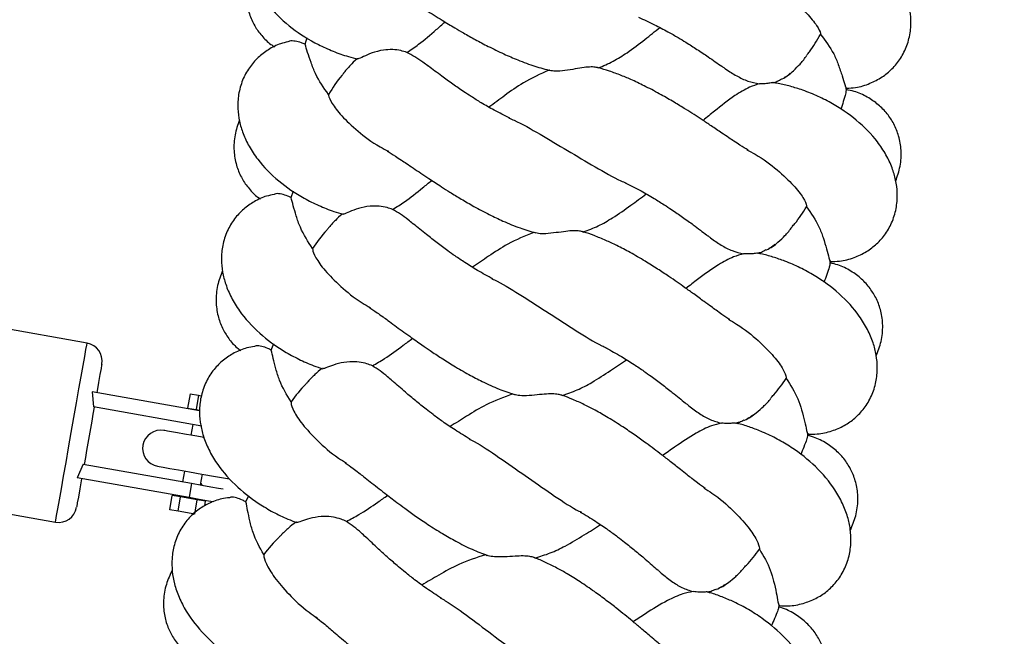
# Model space of a CAD drawing. Extents: x 0 to 9380, y -1169 to 4911.
# Drawn here: x 4407 to 4542, y 1127 to 1212 of the extents above; entities that cross this region are included whole.
import ezdxf

# ---------------------------------------------------------------- set-up
doc = ezdxf.new("R2010")
doc.units = 0
doc.header["$LTSCALE"] = 50
doc.header["$MEASUREMENT"] = 0
doc.layers.add('NIJHA_toestel', color=7, linetype='CONTINUOUS')
doc.layers.add('NIJHA_valzone', color=2, linetype='CONTINUOUS')

msp = doc.modelspace()

# ---------------------------------------------------------------- hatches: boundary and pattern name
at = {"layer": 'NIJHA_valzone'}
h = msp.add_hatch(dxfattribs=at)
h.set_pattern_fill('CROSS', color=256, scale=500, style=0)
h.set_pattern_definition([(0, (-500, -10375.2), (125, 125), [62.5, -187.5]), (90, (-468.75, -10406.45), (-125, 125), [62.5, -187.5])])
edge = h.paths.add_edge_path()
edge.add_line((4127.13, 569.5), (4127.13, 0))
edge.add_line((4127.13, 0), (7250, 0))
edge.add_line((7250, 0), (7250, 2500))
edge.add_line((7250, 2500), (4130.22, 2500))
edge.add_line((4130.22, 2500), (4130.22, 1899.53))
edge.add_arc((3833.73, 1235.2), 727.49, -66.21492, 65.94857, ccw=False)
edge = h.paths.add_edge_path()
edge.add_line((3663.52, 0), (3663.52, 570.72))
edge.add_arc((3904.58, 1234.74), 706.42, 109.84182, 250.04715, ccw=False)
edge.add_line((3664.81, 1899.22), (3664.81, 2500))
edge.add_line((3664.81, 2500), (500, 2500))
edge.add_line((500, 2500), (500, 0))
edge.add_line((500, 0), (3663.52, 0))

# ---------------------------------------------------------------- linework, layer by layer
at = {"layer": 'NIJHA_toestel'}
for p, q in [((4446.32, 1208.34), (4446.61, 1209.26)), ((4511, 1202.97), (4510.68, 1203.06)), ((4444.39, 1187.26), (4444.72, 1188.17)), ((4508.83, 1179.5), (4508.51, 1179.6)), ((4518.5, 1178.12), (4518.55, 1178.58)), ((4416.35, 1167.24), (4391.73, 1171.58)), ((4441.68, 1166.26), (4442.04, 1167.16)), ((4417.06, 1160.51), (4417.22, 1158.45)), ((4431.83, 1157.91), (4417.06, 1160.51)), ((4430.53, 1160.27), (4430.18, 1158.3)), ((4430.53, 1160.27), (4431.68, 1160.07)), ((4431.68, 1160.07), (4431.33, 1158.1)), ((4431.68, 1160.07), (4432.06, 1160)), ((4432.11, 1155.83), (4417.22, 1158.45)), ((4430.18, 1158.3), (4431.33, 1158.1)), ((4431.24, 1158.11), (4431.23, 1158.01)), ((4431.33, 1158.1), (4431.82, 1158.01)), ((4430.88, 1156.05), (4430.62, 1154.57)), ((4505.79, 1156.13), (4505.48, 1156.24)), ((4415.83, 1150.58), (4414.98, 1148.69)), ((4415.83, 1150.58), (4430.72, 1147.95)), ((4429.75, 1149.64), (4429.49, 1148.17)), ((4431.95, 1147.73), (4432.21, 1149.21)), ((4430.37, 1145.98), (4414.98, 1148.69)), ((4430.72, 1147.95), (4430.37, 1145.98)), ((4431.99, 1147.93), (4432.13, 1147.7)), ((4387.39, 1146.96), (4412.01, 1142.62)), ((4427.72, 1144.32), (4428.07, 1146.29)), ((4429.21, 1146.08), (4428.07, 1146.29)), ((4428.86, 1144.11), (4429.21, 1146.08)), ((4429.14, 1146.2), (4429.13, 1146.1)), ((4431.5, 1145.68), (4429.21, 1146.08)), ((4431.16, 1143.71), (4431.5, 1145.68)), ((4432.65, 1145.48), (4431.5, 1145.68)), ((4431.59, 1145.66), (4431.61, 1145.76)), ((4432.54, 1144.84), (4432.65, 1145.48)), ((4438.2, 1145.38), (4438.59, 1146.26)), ((4428.86, 1144.11), (4427.72, 1144.32)), ((4431.16, 1143.71), (4428.86, 1144.11)), ((4501.89, 1132.88), (4501.58, 1133.01))]:
    msp.add_line(p, q, dxfattribs=at)
at = {"layer": 'NIJHA_toestel', "flags": 128}
for points in [[(4520.71, 1201.95), (4520.72, 1202.01), (4520.72, 1202.07), (4520.73, 1202.12), (4520.73, 1202.18), (4520.74, 1202.24), (4520.74, 1202.29), (4520.74, 1202.35), (4520.75, 1202.41)], [(4414.18, 1154.93), (4414.55, 1157.01), (4414.91, 1159.03), (4415.24, 1160.93), (4415.55, 1162.66), (4415.81, 1164.17), (4416.03, 1165.41), (4416.2, 1166.35), (4416.3, 1166.96), (4416.35, 1167.23), (4416.35, 1167.24)], [(4418.38, 1164.34), (4418.36, 1164.22), (4418.27, 1163.74), (4418.13, 1162.93), (4417.93, 1161.8), (4417.69, 1160.4)], [(4417.34, 1158.43), (4417.17, 1157.48), (4417, 1156.51), (4416.82, 1155.5), (4416.64, 1154.49), (4416.47, 1153.48), (4416.29, 1152.48), (4416.12, 1151.5), (4415.95, 1150.55)], [(4412.01, 1142.62), (4412.01, 1142.63), (4412.06, 1142.89), (4412.17, 1143.51), (4412.33, 1144.45), (4412.55, 1145.69), (4412.82, 1147.19), (4413.12, 1148.92), (4413.46, 1150.83), (4413.82, 1152.85), (4414.18, 1154.93)], [(4432.36, 1154.26), (4432.21, 1154.29), (4430.91, 1154.52), (4429.76, 1154.72), (4428.77, 1154.89), (4427.98, 1155.03), (4427.4, 1155.14), (4427.05, 1155.2), (4426.93, 1155.22)], [(4515.4, 1154.39), (4515.41, 1154.45), (4515.42, 1154.51), (4515.43, 1154.57), (4515.44, 1154.62), (4515.45, 1154.68), (4515.45, 1154.74), (4515.46, 1154.79), (4515.47, 1154.85)], [(4426.06, 1150.3), (4426.25, 1150.26), (4426.81, 1150.16), (4427.72, 1150), (4428.94, 1149.79), (4430.44, 1149.52), (4432.14, 1149.22), (4433.99, 1148.9), (4435.91, 1148.56)], [(4415.6, 1148.58), (4415.36, 1147.19), (4415.16, 1146.06), (4415.01, 1145.25), (4414.93, 1144.77), (4414.91, 1144.65)], [(4430.72, 1147.95), (4432.11, 1147.7), (4433.38, 1147.48), (4434.44, 1147.29), (4435.06, 1147.18)], [(4433.7, 1145.39), (4433.04, 1145.51), (4431.76, 1145.74), (4430.37, 1145.98)], [(4511.43, 1130.8), (4511.44, 1130.85), (4511.45, 1130.91), (4511.46, 1130.97), (4511.48, 1131.02), (4511.49, 1131.08), (4511.5, 1131.14), (4511.51, 1131.19), (4511.52, 1131.25)]]:
    msp.add_lwpolyline(points, dxfattribs=at)
at = {"layer": 'NIJHA_toestel'}
for centre, start, end in [((4415.92, 1164.78), 350, 80), ((4426.49, 1152.76), 80, 260), ((4412.45, 1145.08), 260, 350)]:
    msp.add_arc(centre, 2.5, start, end, dxfattribs=at)
for points, knots in [([(4445.12, 1229.71), (4444.78, 1229.63), (4443.83, 1229.38), (4442.47, 1228.6), (4441.03, 1227.43), (4439.86, 1225.98), (4439, 1224.22), (4438.54, 1222.27), (4438.5, 1220.35), (4438.81, 1218.55), (4439.4, 1216.81), (4440.28, 1215.11), (4441.87, 1212.9), (4444.38, 1210.51), (4447.45, 1208.58), (4450.14, 1207.36), (4451.97, 1206.71), (4453.14, 1206.41), (4453.57, 1206.31)], [0, 0, 0, 0, 0.032836, 0.0916, 0.146249, 0.203543, 0.264, 0.326185, 0.384311, 0.437701, 0.49046, 0.550914, 0.615763, 0.736404, 0.852152, 0.910281, 0.967126, 1, 1, 1, 1]), ([(4520.72, 1202.29), (4521.15, 1202.31), (4522.28, 1202.36), (4523.94, 1202.89), (4525.62, 1203.75), (4527.06, 1204.93), (4528.23, 1206.37), (4529.11, 1208.13), (4529.58, 1210.09), (4529.63, 1212.01), (4529.33, 1213.82), (4528.74, 1215.57), (4527.85, 1217.28), (4526.26, 1219.49), (4523.74, 1221.88), (4520.68, 1223.82), (4517.98, 1225.04), (4516, 1225.73), (4514.15, 1226.21), (4512.97, 1226.47), (4512.36, 1226.54), (4512.31, 1226.54)], [0, 0, 0, 0, 0.034581, 0.091553, 0.143593, 0.192019, 0.242852, 0.296544, 0.35179, 0.403427, 0.450862, 0.497805, 0.551641, 0.609314, 0.716188, 0.818846, 0.870408, 0.920783, 0.959809, 0.997034, 1, 1, 1, 1]), ([(4438.82, 1218.73), (4438.62, 1218.04), (4438.2, 1216.65), (4438.18, 1214.5), (4438.58, 1212.56), (4439.32, 1210.89), (4440.35, 1209.46), (4441.29, 1208.51), (4441.95, 1208.1), (4442.13, 1208)], [0, 0, 0, 0, 0.173194, 0.353594, 0.518204, 0.665869, 0.802881, 0.948616, 1, 1, 1, 1]), ([(4508.66, 1217.22), (4509.06, 1217.03), (4510.73, 1216.25), (4513.05, 1214.57), (4515.38, 1212.55), (4516.76, 1210.85), (4517.16, 1209.99), (4517.18, 1209.73), (4517.18, 1209.69)], [0, 0, 0, 0, 0.070226, 0.294374, 0.518524, 0.739459, 0.954473, 1, 1, 1, 1]), ([(4459.27, 1215.21), (4459.64, 1215.01), (4460.24, 1214.68), (4461.19, 1214.1), (4462.06, 1213.57), (4463.31, 1212.79), (4464.94, 1211.77), (4466.69, 1210.71), (4468.22, 1209.82), (4469.74, 1208.96), (4471.59, 1207.98), (4473.55, 1207.04), (4475.72, 1206.09), (4477.87, 1205.29), (4479.38, 1204.9), (4480.1, 1204.72)], [0, 0, 0, 0, 0.093078, 0.150569, 0.193005, 0.247535, 0.35821, 0.440552, 0.49399, 0.56391, 0.640222, 0.730153, 0.809168, 0.908126, 1, 1, 1, 1]), ([(4460.32, 1207.22), (4460.86, 1207.58), (4462.23, 1208.49), (4463.93, 1209.98), (4465.16, 1211.05), (4465.56, 1211.4)], [0, 0, 0, 0, 0.301458, 0.768567, 1, 1, 1, 1]), ([(4492.14, 1212.06), (4492.89, 1211.72), (4494.28, 1211.09), (4496.09, 1210.12), (4497.51, 1209.31), (4498.86, 1208.49), (4500.27, 1207.59), (4501.95, 1206.47), (4503.11, 1205.64), (4503.72, 1205.23), (4503.78, 1205.18)], [0, 0, 0, 0, 0.156878, 0.290892, 0.400888, 0.486151, 0.619903, 0.76701, 0.975961, 1, 1, 1, 1]), ([(4486.64, 1205.08), (4487.32, 1205.37), (4488.7, 1205.96), (4490.82, 1207.3), (4492.94, 1208.91), (4494.41, 1210.09), (4495.09, 1210.64)], [0, 0, 0, 0, 0.2164349, 0.4366891, 0.7382206, 1, 1, 1, 1]), ([(4443.98, 1208.66), (4443.63, 1208.59), (4442.68, 1208.37), (4441.29, 1207.65), (4439.81, 1206.53), (4438.59, 1205.12), (4437.66, 1203.4), (4437.13, 1201.47), (4437.02, 1199.55), (4437.26, 1197.74), (4437.79, 1195.98), (4438.61, 1194.24), (4440.11, 1191.98), (4442.54, 1189.5), (4445.53, 1187.46), (4448.18, 1186.14), (4449.98, 1185.42), (4451.13, 1185.08), (4451.55, 1184.96)], [0, 0, 0, 0, 0.032839, 0.091604, 0.146258, 0.203555, 0.264015, 0.326204, 0.384333, 0.437727, 0.490489, 0.550946, 0.615799, 0.736447, 0.852202, 0.910335, 0.967183, 1, 1, 1, 1]), ([(4446.32, 1208.34), (4446.15, 1208.41), (4445.67, 1208.6), (4444.92, 1208.78), (4444.27, 1208.83), (4444.04, 1208.71), (4443.97, 1208.68)], [0, 0, 0, 0, 0.1697032, 0.4861842, 0.8559124, 1, 1, 1, 1]), ([(4515.28, 1206.86), (4515.4, 1207), (4516.13, 1207.88), (4516.7, 1208.87), (4517.18, 1209.69)], [0, 0, 0, 0, 0.16868, 1, 1, 1, 1]), ([(4517.18, 1209.69), (4517.84, 1208.82), (4518.82, 1207.53), (4519.65, 1205.47), (4520.17, 1203.93), (4520.54, 1202.69), (4520.73, 1202.01), (4520.72, 1202.26), (4520.72, 1202.27)], [0, 0, 0, 0, 0.304977, 0.456797, 0.625204, 0.795981, 0.98794, 1, 1, 1, 1]), ([(4449.55, 1201.44), (4448.89, 1202.36), (4447.91, 1203.74), (4447.13, 1205.82), (4446.65, 1207.28), (4446.43, 1207.98), (4446.32, 1208.34)], [0, 0, 0, 0, 0.407006, 0.609591, 0.803679, 1, 1, 1, 1]), ([(4460.32, 1207.22), (4460.04, 1207.3), (4459.42, 1207.5), (4458.29, 1207.63), (4456.9, 1207.55), (4455.45, 1207.15), (4454.28, 1206.62), (4453.62, 1206.29), (4453.58, 1206.32), (4453.57, 1206.33)], [0, 0, 0, 0, 0.094837, 0.210543, 0.347056, 0.53814, 0.730305, 0.928126, 1, 1, 1, 1]), ([(4453.52, 1206.36), (4453.51, 1206.35), (4453.09, 1206.07), (4452.63, 1205.52), (4452.05, 1204.9), (4451.8, 1204.6), (4451.64, 1204.38), (4451.62, 1204.36)], [0, 0, 0, 0, 0.010157, 0.404005, 0.612417, 0.959028, 1, 1, 1, 1]), ([(4463.2, 1205.35), (4462.97, 1205.53), (4462.03, 1206.28), (4461.06, 1206.81), (4460.32, 1207.22)], [0, 0, 0, 0, 0.238758, 1, 1, 1, 1]), ([(4511.85, 1203.55), (4511.86, 1203.55), (4512.49, 1203.83), (4513.36, 1204.57), (4514.28, 1205.51), (4514.82, 1206.16), (4515.09, 1206.52), (4515.26, 1206.78), (4515.3, 1206.83)], [0, 0, 0, 0, 0.0053799, 0.3306255, 0.5779231, 0.7127663, 0.9339944, 1, 1, 1, 1]), ([(4474.48, 1198.15), (4473.75, 1198.52), (4472.39, 1199.19), (4470.63, 1200.22), (4469.25, 1201.08), (4467.93, 1201.94), (4466.56, 1202.89), (4464.9, 1204.09), (4463.8, 1204.93), (4463.24, 1205.35), (4463.21, 1205.37)], [0, 0, 0, 0, 0.157977, 0.293043, 0.404033, 0.490225, 0.6259, 0.775201, 0.989243, 1, 1, 1, 1]), ([(4479.86, 1204.78), (4478.66, 1204.24), (4476.5, 1203.26), (4473.86, 1201.35), (4472.32, 1200.2), (4471.6, 1199.67)], [0, 0, 0, 0, 0.402118, 0.721484, 1, 1, 1, 1]), ([(4486.64, 1205.08), (4486.55, 1205.11), (4486.28, 1205.19), (4485.63, 1205.23), (4484.64, 1205.15), (4483.4, 1204.94), (4482.01, 1204.69), (4480.78, 1204.59), (4480.12, 1204.69), (4479.9, 1204.77), (4479.86, 1204.78)], [0, 0, 0, 0, 0.062313, 0.180603, 0.315945, 0.473244, 0.655691, 0.842304, 0.972121, 1, 1, 1, 1]), ([(4507.21, 1193.79), (4506.85, 1194), (4506.28, 1194.34), (4505.36, 1194.94), (4504.51, 1195.51), (4503.48, 1196.21), (4502.25, 1197.05), (4500.96, 1197.9), (4499.78, 1198.67), (4498.5, 1199.48), (4497, 1200.4), (4495.18, 1201.45), (4493.27, 1202.47), (4491.42, 1203.36), (4489.73, 1204.08), (4488.2, 1204.63), (4487.1, 1204.99), (4486.55, 1205.11), (4486.5, 1205.12)], [0, 0, 0, 0, 0.090408, 0.146615, 0.188755, 0.243281, 0.320755, 0.381581, 0.433485, 0.486293, 0.556096, 0.632135, 0.720074, 0.797828, 0.861503, 0.930536, 0.993591, 1, 1, 1, 1]), ([(4503.79, 1205.19), (4503.9, 1205.11), (4504.52, 1204.64), (4505.64, 1203.98), (4507.19, 1203.19), (4508.24, 1203), (4508.77, 1202.9)], [0, 0, 0, 0, 0.066876, 0.377069, 0.684066, 1, 1, 1, 1]), ([(4451.64, 1204.34), (4451.55, 1204.25), (4450.76, 1203.35), (4450.12, 1202.34), (4449.55, 1201.44)], [0, 0, 0, 0, 0.109959, 1, 1, 1, 1]), ([(4510.68, 1203.06), (4510.86, 1203.11), (4511.27, 1203.23), (4511.63, 1203.46), (4511.84, 1203.59)], [0, 0, 0, 0, 0.4401502, 1, 1, 1, 1]), ([(4512.24, 1203.82), (4512.37, 1203.88), (4512.65, 1204.02), (4512.88, 1204.24), (4513, 1204.36)], [0, 0, 0, 0, 0.462125, 1, 1, 1, 1]), ([(4508.77, 1202.9), (4508.32, 1202.76), (4507.19, 1202.39), (4505.1, 1201.14), (4503.02, 1199.5), (4501.55, 1198.29), (4501.03, 1197.85)], [0, 0, 0, 0, 0.171909, 0.430406, 0.79681, 1, 1, 1, 1]), ([(4510.68, 1203.06), (4510.65, 1203.06), (4510.55, 1203.04), (4510.2, 1202.98), (4509.59, 1202.9), (4509.05, 1202.9), (4508.77, 1202.9)], [0, 0, 0, 0, 0.142412, 0.39451, 0.692251, 1, 1, 1, 1]), ([(4518.51, 1178.46), (4518.94, 1178.47), (4520.08, 1178.48), (4521.75, 1178.94), (4523.47, 1179.74), (4524.95, 1180.86), (4526.18, 1182.27), (4527.12, 1183.99), (4527.66, 1185.93), (4527.77, 1187.85), (4527.54, 1189.67), (4527.02, 1191.43), (4526.19, 1193.18), (4524.69, 1195.45), (4522.26, 1197.93), (4519.27, 1199.98), (4516.62, 1201.3), (4514.67, 1202.07), (4512.83, 1202.61), (4511.66, 1202.91), (4511.05, 1203), (4511.01, 1203.01)], [0, 0, 0, 0, 0.034581, 0.091553, 0.143593, 0.192019, 0.242852, 0.296544, 0.35179, 0.403427, 0.450862, 0.497805, 0.551641, 0.609314, 0.716188, 0.818846, 0.870409, 0.920783, 0.959811, 0.997035, 1, 1, 1, 1]), ([(4520.68, 1201.95), (4520.67, 1201.84), (4520.64, 1201.63), (4520.34, 1200.56), (4520.07, 1199.73), (4519.95, 1199.35)], [0, 0, 0, 0, 0.365838, 0.711124, 1, 1, 1, 1]), ([(4527.51, 1189.53), (4527.74, 1190.19), (4528.21, 1191.57), (4528.32, 1193.7), (4527.99, 1195.67), (4527.31, 1197.36), (4526.34, 1198.84), (4525.12, 1200.09), (4523.59, 1201.12), (4522.09, 1201.82), (4521.07, 1202.02), (4520.7, 1202.09)], [0, 0, 0, 0, 0.126421, 0.259246, 0.380459, 0.489188, 0.590094, 0.697738, 0.812617, 0.933836, 1, 1, 1, 1]), ([(4449.55, 1201.44), (4449.55, 1201.4), (4449.56, 1201.13), (4449.92, 1200.27), (4451.23, 1198.52), (4453.49, 1196.41), (4455.75, 1194.66), (4457.39, 1193.81), (4457.78, 1193.61)], [0, 0, 0, 0, 0.042023, 0.257821, 0.479561, 0.704526, 0.929491, 1, 1, 1, 1]), ([(4437.28, 1197.91), (4437.05, 1197.24), (4436.59, 1195.86), (4436.48, 1193.72), (4436.81, 1191.76), (4437.49, 1190.06), (4438.47, 1188.6), (4439.37, 1187.61), (4440.02, 1187.18), (4440.19, 1187.07)], [0, 0, 0, 0, 0.173194, 0.353594, 0.518204, 0.665868, 0.802881, 0.948616, 1, 1, 1, 1]), ([(4474.33, 1198.19), (4474.57, 1198.09), (4475.89, 1197.54), (4478.62, 1195.96), (4482.4, 1193.72), (4486.17, 1191.48), (4488.91, 1189.9), (4490.23, 1189.35), (4490.47, 1189.25)], [0, 0, 0, 0, 0.049597, 0.273199, 0.500051, 0.726903, 0.950502, 1, 1, 1, 1]), ([(4507.02, 1193.82), (4507.41, 1193.62), (4509.05, 1192.78), (4511.3, 1191.02), (4513.56, 1188.91), (4514.88, 1187.16), (4515.24, 1186.29), (4515.25, 1186.03), (4515.25, 1185.98)], [0, 0, 0, 0, 0.070225, 0.294371, 0.518523, 0.739458, 0.954473, 1, 1, 1, 1]), ([(4457.59, 1193.65), (4457.95, 1193.43), (4458.54, 1193.08), (4459.47, 1192.47), (4460.32, 1191.9), (4461.53, 1191.07), (4463.13, 1190), (4464.84, 1188.88), (4466.33, 1187.93), (4467.82, 1187.01), (4469.63, 1185.97), (4471.55, 1184.95), (4473.69, 1183.93), (4475.81, 1183.04), (4477.3, 1182.6), (4478.02, 1182.39)], [0, 0, 0, 0, 0.093078, 0.150568, 0.193003, 0.247535, 0.35821, 0.440552, 0.49399, 0.563909, 0.640223, 0.730152, 0.809169, 0.908125, 1, 1, 1, 1]), ([(4458.34, 1185.62), (4458.89, 1185.96), (4460.29, 1186.82), (4462.05, 1188.25), (4463.31, 1189.27), (4463.73, 1189.6)], [0, 0, 0, 0, 0.301457, 0.768568, 1, 1, 1, 1]), ([(4490.32, 1189.28), (4491.05, 1188.91), (4492.42, 1188.23), (4494.2, 1187.2), (4495.58, 1186.33), (4496.9, 1185.47), (4498.27, 1184.52), (4499.92, 1183.33), (4501.05, 1182.46), (4501.64, 1182.02), (4501.7, 1181.98)], [0, 0, 0, 0, 0.156876, 0.290894, 0.400889, 0.486151, 0.619901, 0.767008, 0.975959, 1, 1, 1, 1]), ([(4442.06, 1187.67), (4441.72, 1187.6), (4440.75, 1187.43), (4439.34, 1186.75), (4437.82, 1185.69), (4436.55, 1184.33), (4435.55, 1182.64), (4434.95, 1180.73), (4434.77, 1178.81), (4434.94, 1177), (4435.41, 1175.22), (4436.16, 1173.45), (4437.58, 1171.14), (4439.91, 1168.57), (4442.82, 1166.42), (4445.43, 1165.01), (4447.2, 1164.21), (4448.34, 1163.84), (4448.76, 1163.7)], [0, 0, 0, 0, 0.0328849, 0.0916493, 0.1462995, 0.2035932, 0.2640509, 0.3262367, 0.3843631, 0.4377541, 0.4905135, 0.5509678, 0.6158184, 0.7364599, 0.8522092, 0.9103394, 0.9671851, 1, 1, 1, 1]), ([(4444.39, 1187.26), (4444.25, 1187.32), (4443.79, 1187.52), (4443.06, 1187.74), (4442.4, 1187.83), (4442.14, 1187.71), (4442.06, 1187.68)], [0, 0, 0, 0, 0.1483568, 0.4631018, 0.8279105, 1, 1, 1, 1]), ([(4447.36, 1180.24), (4446.74, 1181.19), (4445.81, 1182.6), (4445.1, 1184.71), (4444.68, 1186.18), (4444.49, 1186.9), (4444.39, 1187.26)], [0, 0, 0, 0, 0.407006, 0.609592, 0.803678, 1, 1, 1, 1]), ([(4484.56, 1182.51), (4485.26, 1182.78), (4486.65, 1183.31), (4488.83, 1184.58), (4491, 1186.1), (4492.51, 1187.23), (4493.21, 1187.75)], [0, 0, 0, 0, 0.216434, 0.436689, 0.738218, 1, 1, 1, 1]), ([(4458.34, 1185.62), (4458.1, 1185.71), (4457.52, 1185.91), (4456.44, 1186.09), (4455.06, 1186.09), (4453.6, 1185.78), (4452.37, 1185.29), (4451.65, 1184.95), (4451.58, 1184.98), (4451.56, 1184.98)], [0, 0, 0, 0, 0.084493, 0.198398, 0.333036, 0.521578, 0.711747, 0.909011, 1, 1, 1, 1]), ([(4461.15, 1183.65), (4460.93, 1183.84), (4460.02, 1184.62), (4459.07, 1185.19), (4458.34, 1185.62)], [0, 0, 0, 0, 0.238763, 1, 1, 1, 1]), ([(4513.24, 1183.23), (4513.37, 1183.37), (4514.13, 1184.22), (4514.74, 1185.18), (4515.25, 1185.98)], [0, 0, 0, 0, 0.168681, 1, 1, 1, 1]), ([(4515.25, 1185.98), (4515.87, 1185.1), (4516.81, 1183.77), (4517.56, 1181.68), (4518.02, 1180.12), (4518.35, 1178.87), (4518.52, 1178.18), (4518.52, 1178.43), (4518.52, 1178.44)], [0, 0, 0, 0, 0.304976, 0.456796, 0.625203, 0.795981, 0.98794, 1, 1, 1, 1]), ([(4451.51, 1185.01), (4451.5, 1185), (4451.08, 1184.74), (4450.59, 1184.21), (4449.99, 1183.61), (4449.73, 1183.31), (4449.56, 1183.1), (4449.54, 1183.08)], [0, 0, 0, 0, 0.009843, 0.403817, 0.612291, 0.959014, 1, 1, 1, 1]), ([(4449.56, 1183.07), (4449.47, 1182.97), (4448.64, 1182.11), (4447.96, 1181.12), (4447.36, 1180.24)], [0, 0, 0, 0, 0.109959, 1, 1, 1, 1]), ([(4472.15, 1176.04), (4471.44, 1176.43), (4470.11, 1177.15), (4468.38, 1178.24), (4467.03, 1179.15), (4465.75, 1180.06), (4464.41, 1181.07), (4462.8, 1182.32), (4461.73, 1183.21), (4461.19, 1183.64), (4461.16, 1183.66)], [0, 0, 0, 0, 0.1579757, 0.2930424, 0.4040319, 0.4902271, 0.6259011, 0.7752001, 0.989243, 1, 1, 1, 1]), ([(4509.7, 1180.04), (4509.71, 1180.05), (4510.35, 1180.3), (4511.24, 1181.01), (4512.19, 1181.91), (4512.76, 1182.55), (4513.04, 1182.89), (4513.22, 1183.15), (4513.27, 1183.2)], [0, 0, 0, 0, 0.005379, 0.330627, 0.577923, 0.712769, 0.933995, 1, 1, 1, 1]), ([(4477.78, 1182.46), (4476.55, 1181.96), (4474.36, 1181.06), (4471.65, 1179.25), (4470.07, 1178.17), (4469.33, 1177.66)], [0, 0, 0, 0, 0.40212, 0.721483, 1, 1, 1, 1]), ([(4484.56, 1182.51), (4484.4, 1182.56), (4484.04, 1182.67), (4483.21, 1182.7), (4482.11, 1182.6), (4480.78, 1182.41), (4479.48, 1182.26), (4478.52, 1182.26), (4478.17, 1182.36), (4478.05, 1182.39)], [0, 0, 0, 0, 0.11231, 0.244537, 0.39413, 0.573888, 0.770176, 0.924747, 1, 1, 1, 1]), ([(4504.7, 1170.46), (4504.35, 1170.69), (4503.79, 1171.05), (4502.9, 1171.69), (4502.07, 1172.29), (4501.06, 1173.03), (4499.86, 1173.9), (4498.6, 1174.81), (4497.46, 1175.62), (4496.21, 1176.48), (4494.74, 1177.45), (4492.97, 1178.57), (4491.09, 1179.66), (4489.27, 1180.61), (4487.62, 1181.39), (4486.1, 1182), (4485.01, 1182.41), (4484.47, 1182.54), (4484.41, 1182.56)], [0, 0, 0, 0, 0.090367, 0.146548, 0.188668, 0.243168, 0.320607, 0.381404, 0.433285, 0.486069, 0.555837, 0.631841, 0.719739, 0.797457, 0.861103, 0.930104, 0.99313, 1, 1, 1, 1]), ([(4501.71, 1181.99), (4501.81, 1181.9), (4502.42, 1181.41), (4503.5, 1180.71), (4505.03, 1179.86), (4506.07, 1179.63), (4506.59, 1179.52)], [0, 0, 0, 0, 0.066874, 0.377066, 0.68407, 1, 1, 1, 1]), ([(4447.36, 1180.24), (4447.36, 1180.2), (4447.36, 1179.94), (4447.69, 1179.06), (4448.94, 1177.26), (4451.12, 1175.07), (4453.31, 1173.23), (4454.91, 1172.33), (4455.29, 1172.11)], [0, 0, 0, 0, 0.042023, 0.25782, 0.479561, 0.704527, 0.929491, 1, 1, 1, 1]), ([(4510.1, 1180.3), (4510.23, 1180.36), (4510.51, 1180.49), (4510.75, 1180.7), (4510.88, 1180.82)], [0, 0, 0, 0, 0.462105, 1, 1, 1, 1]), ([(4506.59, 1179.52), (4506.14, 1179.39), (4505, 1179.07), (4502.86, 1177.89), (4500.72, 1176.33), (4499.21, 1175.17), (4498.67, 1174.76)], [0, 0, 0, 0, 0.171908, 0.430404, 0.796808, 1, 1, 1, 1]), ([(4508.51, 1179.6), (4508.48, 1179.6), (4508.38, 1179.59), (4508.04, 1179.54), (4507.44, 1179.49), (4506.89, 1179.49), (4506.6, 1179.52), (4506.59, 1179.52)], [0, 0, 0, 0, 0.135022, 0.385944, 0.682467, 0.997434, 1, 1, 1, 1]), ([(4508.51, 1179.6), (4508.69, 1179.65), (4509.1, 1179.75), (4509.48, 1179.97), (4509.69, 1180.09)], [0, 0, 0, 0, 0.44014, 1, 1, 1, 1]), ([(4515.43, 1154.73), (4515.86, 1154.72), (4516.99, 1154.69), (4518.69, 1155.09), (4520.43, 1155.83), (4521.95, 1156.9), (4523.23, 1158.25), (4524.23, 1159.94), (4524.85, 1161.85), (4525.03, 1163.77), (4524.87, 1165.6), (4524.41, 1167.38), (4523.65, 1169.16), (4522.23, 1171.48), (4519.9, 1174.05), (4516.98, 1176.2), (4514.38, 1177.62), (4512.46, 1178.46), (4510.65, 1179.08), (4509.49, 1179.41), (4508.88, 1179.53), (4508.84, 1179.54)], [0, 0, 0, 0, 0.034582, 0.091552, 0.143592, 0.192019, 0.242852, 0.296544, 0.35179, 0.403427, 0.450863, 0.497805, 0.551641, 0.609314, 0.716188, 0.818847, 0.870409, 0.920783, 0.95981, 0.997035, 1, 1, 1, 1]), ([(4518.47, 1178.13), (4518.45, 1178.02), (4518.42, 1177.8), (4518.07, 1176.75), (4517.77, 1175.93), (4517.64, 1175.55)], [0, 0, 0, 0, 0.365681, 0.711052, 1, 1, 1, 1]), ([(4524.83, 1165.46), (4525.09, 1166.12), (4525.6, 1167.47), (4525.79, 1169.6), (4525.54, 1171.58), (4524.92, 1173.29), (4524, 1174.81), (4522.83, 1176.1), (4521.34, 1177.19), (4519.87, 1177.94), (4518.85, 1178.18), (4518.49, 1178.26)], [0, 0, 0, 0, 0.126422, 0.259246, 0.380459, 0.489188, 0.590095, 0.697737, 0.812616, 0.933836, 1, 1, 1, 1]), ([(4434.97, 1177.17), (4434.72, 1176.51), (4434.2, 1175.15), (4434.02, 1173.01), (4434.27, 1171.04), (4434.89, 1169.32), (4435.81, 1167.82), (4436.67, 1166.8), (4437.31, 1166.35), (4437.48, 1166.23)], [0, 0, 0, 0, 0.173194, 0.353594, 0.518203, 0.665868, 0.80288, 0.948616, 1, 1, 1, 1]), ([(4472, 1176.08), (4472.24, 1175.97), (4473.54, 1175.37), (4476.21, 1173.69), (4479.9, 1171.31), (4483.59, 1168.93), (4486.27, 1167.25), (4487.57, 1166.65), (4487.8, 1166.55)], [0, 0, 0, 0, 0.049596, 0.273199, 0.500051, 0.726903, 0.950503, 1, 1, 1, 1]), ([(4455.11, 1172.16), (4455.46, 1171.93), (4456.04, 1171.55), (4456.94, 1170.91), (4457.77, 1170.31), (4458.95, 1169.44), (4460.51, 1168.31), (4462.18, 1167.12), (4463.63, 1166.12), (4465.09, 1165.15), (4466.86, 1164.04), (4468.74, 1162.95), (4470.84, 1161.85), (4472.93, 1160.89), (4474.4, 1160.39), (4475.1, 1160.15)], [0, 0, 0, 0, 0.093079, 0.150569, 0.193005, 0.247535, 0.358211, 0.440552, 0.493991, 0.563909, 0.640225, 0.730153, 0.809169, 0.908127, 1, 1, 1, 1]), ([(4504.51, 1170.51), (4504.89, 1170.29), (4506.5, 1169.39), (4508.69, 1167.55), (4510.87, 1165.36), (4512.12, 1163.56), (4512.45, 1162.68), (4512.45, 1162.42), (4512.45, 1162.37)], [0, 0, 0, 0, 0.070224, 0.294372, 0.518522, 0.739459, 0.954473, 1, 1, 1, 1]), ([(4439.37, 1166.75), (4439.02, 1166.7), (4438.05, 1166.56), (4436.61, 1165.94), (4435.05, 1164.94), (4433.74, 1163.62), (4432.68, 1161.98), (4432.01, 1160.08), (4431.76, 1158.18), (4431.86, 1156.35), (4432.26, 1154.56), (4432.95, 1152.77), (4434.28, 1150.41), (4436.52, 1147.75), (4439.35, 1145.49), (4441.89, 1143.99), (4443.64, 1143.13), (4444.76, 1142.71), (4445.18, 1142.55)], [0, 0, 0, 0, 0.032839, 0.091605, 0.146258, 0.203555, 0.264016, 0.326205, 0.384334, 0.437727, 0.490489, 0.550947, 0.6158, 0.736448, 0.852203, 0.910335, 0.967183, 1, 1, 1, 1]), ([(4441.68, 1166.26), (4441.52, 1166.34), (4441.05, 1166.57), (4440.32, 1166.81), (4439.68, 1166.9), (4439.43, 1166.8), (4439.37, 1166.77)], [0, 0, 0, 0, 0.169702, 0.486186, 0.855915, 1, 1, 1, 1]), ([(4455.57, 1164.11), (4456.13, 1164.43), (4457.56, 1165.24), (4459.37, 1166.6), (4460.67, 1167.57), (4461.1, 1167.89)], [0, 0, 0, 0, 0.3014602, 0.7685716, 1, 1, 1, 1]), ([(4444.39, 1159.14), (4443.8, 1160.11), (4442.93, 1161.55), (4442.3, 1163.69), (4441.93, 1165.18), (4441.77, 1165.9), (4441.68, 1166.26)], [0, 0, 0, 0, 0.407005, 0.609591, 0.803678, 1, 1, 1, 1]), ([(4487.65, 1166.58), (4488.38, 1166.19), (4489.72, 1165.46), (4491.45, 1164.36), (4492.81, 1163.44), (4494.09, 1162.53), (4495.43, 1161.53), (4497.02, 1160.28), (4498.12, 1159.37), (4498.7, 1158.91), (4498.76, 1158.87)], [0, 0, 0, 0, 0.156879, 0.290893, 0.400887, 0.48615, 0.619901, 0.76701, 0.975961, 1, 1, 1, 1]), ([(4455.57, 1164.11), (4455.32, 1164.2), (4454.75, 1164.43), (4453.69, 1164.65), (4452.31, 1164.7), (4450.83, 1164.44), (4449.58, 1163.99), (4448.85, 1163.69), (4448.79, 1163.71), (4448.77, 1163.72)], [0, 0, 0, 0, 0.084495, 0.1984, 0.333035, 0.521578, 0.711747, 0.909012, 1, 1, 1, 1]), ([(4458.3, 1162.04), (4458.09, 1162.23), (4457.2, 1163.05), (4456.27, 1163.65), (4455.57, 1164.11)], [0, 0, 0, 0, 0.238759, 1, 1, 1, 1]), ([(4481.65, 1160.04), (4482.35, 1160.27), (4483.77, 1160.75), (4485.99, 1161.94), (4488.22, 1163.38), (4489.77, 1164.45), (4490.49, 1164.95)], [0, 0, 0, 0, 0.216434, 0.436689, 0.738222, 1, 1, 1, 1]), ([(4448.72, 1163.75), (4448.71, 1163.74), (4448.27, 1163.5), (4447.77, 1162.99), (4447.14, 1162.41), (4446.87, 1162.12), (4446.7, 1161.92), (4446.68, 1161.9)], [0, 0, 0, 0, 0.0098387, 0.4038157, 0.6122938, 0.9590158, 1, 1, 1, 1]), ([(4446.69, 1161.88), (4446.6, 1161.79), (4445.74, 1160.96), (4445.03, 1160), (4444.39, 1159.14)], [0, 0, 0, 0, 0.109968, 1, 1, 1, 1]), ([(4469.01, 1154.02), (4468.31, 1154.44), (4467.01, 1155.21), (4465.32, 1156.36), (4464.01, 1157.32), (4462.77, 1158.28), (4461.46, 1159.33), (4459.9, 1160.65), (4458.86, 1161.57), (4458.33, 1162.03), (4458.31, 1162.05)], [0, 0, 0, 0, 0.157977, 0.293043, 0.404032, 0.490227, 0.625902, 0.775201, 0.989244, 1, 1, 1, 1]), ([(4510.34, 1159.69), (4510.47, 1159.83), (4511.26, 1160.65), (4511.91, 1161.59), (4512.45, 1162.37)], [0, 0, 0, 0, 0.168683, 1, 1, 1, 1]), ([(4512.45, 1162.37), (4513.04, 1161.46), (4513.92, 1160.1), (4514.6, 1157.99), (4515, 1156.4), (4515.28, 1155.14), (4515.43, 1154.45), (4515.43, 1154.7), (4515.43, 1154.71)], [0, 0, 0, 0, 0.304977, 0.456796, 0.625204, 0.795981, 0.98794, 1, 1, 1, 1]), ([(4474.87, 1160.24), (4473.63, 1159.78), (4471.41, 1158.96), (4468.63, 1157.25), (4467.01, 1156.23), (4466.25, 1155.75)], [0, 0, 0, 0, 0.402124, 0.721483, 1, 1, 1, 1]), ([(4481.65, 1160.04), (4481.62, 1160.05), (4481.42, 1160.13), (4480.92, 1160.23), (4480.02, 1160.26), (4478.84, 1160.18), (4477.46, 1160.02), (4476.18, 1159.96), (4475.4, 1160.04), (4475.16, 1160.14), (4475.12, 1160.15)], [0, 0, 0, 0, 0.029047, 0.148546, 0.285973, 0.442284, 0.62952, 0.82671, 0.973234, 1, 1, 1, 1]), ([(4501.33, 1147.25), (4500.99, 1147.49), (4500.44, 1147.87), (4499.57, 1148.54), (4498.77, 1149.17), (4497.79, 1149.95), (4496.62, 1150.87), (4495.4, 1151.82), (4494.29, 1152.67), (4493.07, 1153.57), (4491.64, 1154.6), (4489.91, 1155.78), (4488.07, 1156.94), (4486.29, 1157.96), (4484.66, 1158.8), (4483.17, 1159.47), (4482.1, 1159.91), (4481.57, 1160.07), (4481.52, 1160.08)], [0, 0, 0, 0, 0.090429, 0.1466499, 0.1887999, 0.2433378, 0.32083, 0.3816714, 0.4335871, 0.4864086, 0.5562253, 0.6322826, 0.720242, 0.7980144, 0.8617038, 0.9307531, 0.9938244, 1, 1, 1, 1]), ([(4444.39, 1159.14), (4444.39, 1159.1), (4444.38, 1158.83), (4444.67, 1157.95), (4445.86, 1156.1), (4447.95, 1153.83), (4450.08, 1151.92), (4451.65, 1150.95), (4452.02, 1150.72)], [0, 0, 0, 0, 0.042023, 0.257821, 0.479562, 0.704527, 0.929491, 1, 1, 1, 1]), ([(4498.76, 1158.88), (4498.87, 1158.79), (4499.45, 1158.27), (4500.51, 1157.53), (4502.01, 1156.63), (4503.04, 1156.36), (4503.56, 1156.23)], [0, 0, 0, 0, 0.066874, 0.37707, 0.68407, 1, 1, 1, 1]), ([(4506.68, 1156.64), (4506.69, 1156.64), (4507.34, 1156.87), (4508.26, 1157.55), (4509.24, 1158.42), (4509.83, 1159.03), (4510.13, 1159.36), (4510.32, 1159.61), (4510.36, 1159.66)], [0, 0, 0, 0, 0.005384, 0.330631, 0.577928, 0.712769, 0.933995, 1, 1, 1, 1]), ([(4507.09, 1156.88), (4507.22, 1156.93), (4507.51, 1157.05), (4507.76, 1157.26), (4507.89, 1157.37)], [0, 0, 0, 0, 0.4620971, 1, 1, 1, 1]), ([(4503.56, 1156.23), (4503.1, 1156.11), (4501.94, 1155.83), (4499.77, 1154.74), (4497.57, 1153.25), (4496.02, 1152.15), (4495.47, 1151.76)], [0, 0, 0, 0, 0.171909, 0.430406, 0.796808, 1, 1, 1, 1]), ([(4505.48, 1156.24), (4505.45, 1156.24), (4505.35, 1156.23), (4505, 1156.2), (4504.4, 1156.17), (4503.85, 1156.19), (4503.56, 1156.22), (4503.56, 1156.23)], [0, 0, 0, 0, 0.1350223, 0.385957, 0.6824733, 0.9974255, 1, 1, 1, 1]), ([(4505.48, 1156.24), (4505.66, 1156.28), (4506.08, 1156.37), (4506.46, 1156.57), (4506.67, 1156.68)], [0, 0, 0, 0, 0.440146, 1, 1, 1, 1]), ([(4511.47, 1131.13), (4511.9, 1131.1), (4513.03, 1131.03), (4514.74, 1131.37), (4516.51, 1132.04), (4518.07, 1133.05), (4519.4, 1134.36), (4520.46, 1136.01), (4521.15, 1137.9), (4521.4, 1139.81), (4521.31, 1141.64), (4520.91, 1143.44), (4520.22, 1145.24), (4518.89, 1147.61), (4516.65, 1150.27), (4513.81, 1152.53), (4511.27, 1154.04), (4509.38, 1154.96), (4507.59, 1155.64), (4506.45, 1156.02), (4505.85, 1156.16), (4505.8, 1156.17)], [0, 0, 0, 0, 0.0345814, 0.0915528, 0.1435926, 0.1920188, 0.2428522, 0.2965437, 0.3517906, 0.4034273, 0.4508626, 0.497805, 0.5516414, 0.6093138, 0.7161878, 0.8188464, 0.8704097, 0.9207828, 0.9598106, 0.9970341, 1, 1, 1, 1]), ([(4521.27, 1141.5), (4521.54, 1142.15), (4522.11, 1143.48), (4522.38, 1145.61), (4522.19, 1147.59), (4521.64, 1149.33), (4520.78, 1150.88), (4519.66, 1152.21), (4518.21, 1153.36), (4516.76, 1154.16), (4515.76, 1154.43), (4515.4, 1154.53)], [0, 0, 0, 0, 0.1264214, 0.2592458, 0.3804591, 0.4891885, 0.5900953, 0.6977378, 0.8126161, 0.9338348, 1, 1, 1, 1]), ([(4468.86, 1154.07), (4469.09, 1153.95), (4470.37, 1153.3), (4472.98, 1151.52), (4476.58, 1149.01), (4480.18, 1146.5), (4482.79, 1144.72), (4484.07, 1144.08), (4484.3, 1143.96)], [0, 0, 0, 0, 0.049599, 0.273199, 0.500052, 0.726902, 0.950504, 1, 1, 1, 1]), ([(4515.37, 1154.4), (4515.35, 1154.29), (4515.31, 1154.08), (4514.92, 1153.03), (4514.6, 1152.23), (4514.45, 1151.86)], [0, 0, 0, 0, 0.365556, 0.710996, 1, 1, 1, 1]), ([(4451.84, 1150.77), (4452.18, 1150.53), (4452.74, 1150.14), (4453.62, 1149.46), (4454.43, 1148.83), (4455.58, 1147.92), (4457.09, 1146.73), (4458.71, 1145.48), (4460.13, 1144.43), (4461.55, 1143.4), (4463.28, 1142.23), (4465.12, 1141.07), (4467.18, 1139.89), (4469.22, 1138.85), (4470.68, 1138.3), (4471.37, 1138.04)], [0, 0, 0, 0, 0.093078, 0.15057, 0.193005, 0.247535, 0.35821, 0.440552, 0.493989, 0.563909, 0.640224, 0.730153, 0.809169, 0.908126, 1, 1, 1, 1]), ([(4501.14, 1147.3), (4501.52, 1147.07), (4503.09, 1146.11), (4505.21, 1144.19), (4507.31, 1141.92), (4508.49, 1140.07), (4508.79, 1139.18), (4508.78, 1138.92), (4508.77, 1138.87)], [0, 0, 0, 0, 0.070226, 0.294374, 0.518523, 0.739459, 0.954473, 1, 1, 1, 1]), ([(4435.91, 1145.96), (4435.56, 1145.92), (4434.58, 1145.81), (4433.12, 1145.25), (4431.53, 1144.3), (4430.16, 1143.04), (4429.05, 1141.43), (4428.3, 1139.56), (4427.99, 1137.67), (4428.02, 1135.84), (4428.35, 1134.04), (4428.98, 1132.22), (4430.22, 1129.81), (4432.36, 1127.07), (4435.1, 1124.71), (4437.59, 1123.11), (4439.3, 1122.19), (4440.41, 1121.73), (4440.82, 1121.56)], [0, 0, 0, 0, 0.032837, 0.0916, 0.146249, 0.203543, 0.264, 0.326185, 0.384311, 0.437701, 0.49046, 0.550914, 0.615763, 0.736404, 0.852151, 0.910281, 0.967126, 1, 1, 1, 1]), ([(4438.2, 1145.38), (4438.04, 1145.46), (4437.58, 1145.71), (4436.86, 1145.97), (4436.22, 1146.09), (4435.97, 1146), (4435.91, 1145.97)], [0, 0, 0, 0, 0.169713, 0.486185, 0.855917, 1, 1, 1, 1]), ([(4440.64, 1138.16), (4440.09, 1139.15), (4439.27, 1140.63), (4438.72, 1142.78), (4438.41, 1144.29), (4438.27, 1145.01), (4438.2, 1145.38)], [0, 0, 0, 0, 0.407006, 0.609591, 0.803678, 1, 1, 1, 1]), ([(4452, 1142.71), (4452.57, 1143.01), (4454.03, 1143.77), (4455.89, 1145.06), (4457.22, 1145.98), (4457.66, 1146.29)], [0, 0, 0, 0, 0.301459, 0.768573, 1, 1, 1, 1]), ([(4484.15, 1144), (4484.86, 1143.58), (4486.17, 1142.8), (4487.87, 1141.64), (4489.19, 1140.67), (4490.43, 1139.71), (4491.73, 1138.67), (4493.28, 1137.36), (4494.35, 1136.41), (4494.91, 1135.93), (4494.96, 1135.88)], [0, 0, 0, 0, 0.156876, 0.290892, 0.400886, 0.48615, 0.6199, 0.767009, 0.975962, 1, 1, 1, 1]), ([(4445.14, 1142.61), (4445.13, 1142.6), (4444.68, 1142.38), (4444.16, 1141.88), (4443.52, 1141.33), (4443.23, 1141.05), (4443.05, 1140.85), (4443.03, 1140.83)], [0, 0, 0, 0, 0.009842, 0.403817, 0.612299, 0.959017, 1, 1, 1, 1]), ([(4452, 1142.71), (4451.76, 1142.82), (4451.2, 1143.07), (4450.14, 1143.33), (4448.76, 1143.43), (4447.27, 1143.22), (4446.01, 1142.82), (4445.27, 1142.54), (4445.21, 1142.57), (4445.19, 1142.58)], [0, 0, 0, 0, 0.084491, 0.1984, 0.333031, 0.521579, 0.711746, 0.909011, 1, 1, 1, 1]), ([(4454.65, 1140.54), (4454.44, 1140.74), (4453.59, 1141.59), (4452.69, 1142.23), (4452, 1142.71)], [0, 0, 0, 0, 0.23876, 1, 1, 1, 1]), ([(4477.91, 1137.68), (4478.62, 1137.89), (4480.06, 1138.32), (4482.32, 1139.42), (4484.6, 1140.78), (4486.19, 1141.8), (4486.92, 1142.27)], [0, 0, 0, 0, 0.216433, 0.436687, 0.738221, 1, 1, 1, 1]), ([(4443.04, 1140.82), (4442.95, 1140.73), (4442.06, 1139.93), (4441.31, 1138.99), (4440.64, 1138.16)], [0, 0, 0, 0, 0.10996, 1, 1, 1, 1]), ([(4465.06, 1132.14), (4464.37, 1132.58), (4463.1, 1133.4), (4461.46, 1134.61), (4460.19, 1135.62), (4458.98, 1136.63), (4457.71, 1137.72), (4456.2, 1139.09), (4455.2, 1140.06), (4454.69, 1140.53), (4454.66, 1140.56)], [0, 0, 0, 0, 0.1579762, 0.2930418, 0.4040308, 0.4902249, 0.6259005, 0.775201, 0.9892428, 1, 1, 1, 1]), ([(4506.57, 1136.27), (4506.71, 1136.41), (4507.53, 1137.2), (4508.21, 1138.11), (4508.77, 1138.87)], [0, 0, 0, 0, 0.168677, 1, 1, 1, 1]), ([(4508.77, 1138.87), (4509.33, 1137.94), (4510.17, 1136.55), (4510.76, 1134.41), (4511.11, 1132.82), (4511.34, 1131.55), (4511.46, 1130.85), (4511.47, 1131.1), (4511.47, 1131.11)], [0, 0, 0, 0, 0.3049767, 0.4567964, 0.6252039, 0.7959812, 0.9879402, 1, 1, 1, 1]), ([(4440.64, 1138.16), (4440.64, 1138.12), (4440.62, 1137.86), (4440.88, 1136.96), (4442, 1135.07), (4444.01, 1132.73), (4446.06, 1130.73), (4447.59, 1129.71), (4447.96, 1129.47)], [0, 0, 0, 0, 0.042023, 0.25782, 0.479561, 0.704526, 0.929491, 1, 1, 1, 1]), ([(4471.14, 1138.13), (4469.89, 1137.72), (4467.63, 1136.99), (4464.8, 1135.38), (4463.14, 1134.41), (4462.37, 1133.96)], [0, 0, 0, 0, 0.402116, 0.721481, 1, 1, 1, 1]), ([(4477.91, 1137.68), (4477.88, 1137.7), (4477.69, 1137.78), (4477.19, 1137.91), (4476.29, 1137.97), (4475.11, 1137.92), (4473.72, 1137.82), (4472.45, 1137.81), (4471.67, 1137.92), (4471.42, 1138.02), (4471.39, 1138.04)], [0, 0, 0, 0, 0.029047, 0.148552, 0.285977, 0.442282, 0.629522, 0.826711, 0.973231, 1, 1, 1, 1]), ([(4497.1, 1124.18), (4496.78, 1124.43), (4496.24, 1124.83), (4495.4, 1125.53), (4494.62, 1126.19), (4493.67, 1127), (4492.54, 1127.96), (4491.35, 1128.96), (4490.27, 1129.85), (4489.08, 1130.8), (4487.69, 1131.88), (4486, 1133.13), (4484.22, 1134.35), (4482.47, 1135.44), (4480.88, 1136.34), (4479.41, 1137.06), (4478.36, 1137.54), (4477.83, 1137.71), (4477.78, 1137.73)], [0, 0, 0, 0, 0.09043, 0.14665, 0.1888, 0.243339, 0.32083, 0.38167, 0.433587, 0.486409, 0.556226, 0.632283, 0.720242, 0.798014, 0.861705, 0.930753, 0.993823, 1, 1, 1, 1]), ([(4428.07, 1136.01), (4427.76, 1135.37), (4427.15, 1134.05), (4426.8, 1131.93), (4426.91, 1129.95), (4427.4, 1128.19), (4428.21, 1126.63), (4429, 1125.54), (4429.6, 1125.05), (4429.75, 1124.92)], [0, 0, 0, 0, 0.1731945, 0.3535949, 0.5182042, 0.6658682, 0.8028815, 0.9486165, 1, 1, 1, 1]), ([(4494.97, 1135.89), (4495.07, 1135.79), (4495.64, 1135.26), (4496.67, 1134.48), (4498.13, 1133.53), (4499.15, 1133.22), (4499.66, 1133.06)], [0, 0, 0, 0, 0.066875, 0.37707, 0.684065, 1, 1, 1, 1]), ([(4502.8, 1133.36), (4502.81, 1133.36), (4503.47, 1133.57), (4504.41, 1134.21), (4505.43, 1135.04), (4506.04, 1135.64), (4506.34, 1135.96), (4506.54, 1136.19), (4506.59, 1136.25)], [0, 0, 0, 0, 0.005379, 0.330628, 0.577925, 0.712766, 0.933994, 1, 1, 1, 1]), ([(4499.66, 1133.06), (4499.2, 1132.97), (4498.04, 1132.73), (4495.82, 1131.72), (4493.57, 1130.32), (4491.98, 1129.27), (4491.41, 1128.9)], [0, 0, 0, 0, 0.171908, 0.430406, 0.796806, 1, 1, 1, 1]), ([(4501.58, 1133.01), (4501.55, 1133.01), (4501.45, 1133), (4501.11, 1132.98), (4500.5, 1132.98), (4499.96, 1133.02), (4499.67, 1133.06), (4499.66, 1133.06)], [0, 0, 0, 0, 0.135026, 0.385954, 0.682464, 0.997434, 1, 1, 1, 1]), ([(4501.58, 1133.01), (4501.77, 1133.04), (4502.19, 1133.11), (4502.57, 1133.3), (4502.79, 1133.41)], [0, 0, 0, 0, 0.440136, 1, 1, 1, 1]), ([(4506.65, 1107.69), (4507.07, 1107.65), (4508.2, 1107.54), (4509.92, 1107.81), (4511.71, 1108.42), (4513.31, 1109.37), (4514.68, 1110.63), (4515.81, 1112.23), (4516.56, 1114.1), (4516.89, 1116), (4516.86, 1117.83), (4516.53, 1119.65), (4515.91, 1121.47), (4514.66, 1123.89), (4512.53, 1126.63), (4509.78, 1128.99), (4507.29, 1130.6), (4505.44, 1131.58), (4503.67, 1132.32), (4502.54, 1132.75), (4501.95, 1132.91), (4501.9, 1132.92)], [0, 0, 0, 0, 0.034581, 0.091553, 0.143593, 0.192019, 0.242852, 0.296544, 0.351791, 0.403428, 0.450863, 0.497805, 0.551641, 0.609314, 0.716188, 0.818846, 0.870409, 0.920783, 0.95981, 0.997034, 1, 1, 1, 1]), ([(4503.22, 1133.59), (4503.35, 1133.64), (4503.64, 1133.74), (4503.9, 1133.94), (4504.04, 1134.05)], [0, 0, 0, 0, 0.462094, 1, 1, 1, 1]), ([(4464.91, 1132.19), (4465.14, 1132.06), (4466.39, 1131.37), (4468.93, 1129.5), (4472.44, 1126.85), (4475.95, 1124.21), (4478.49, 1122.34), (4479.74, 1121.64), (4479.97, 1121.52)], [0, 0, 0, 0, 0.049599, 0.2732, 0.500051, 0.726904, 0.950503, 1, 1, 1, 1]), ([(4511.4, 1130.8), (4511.38, 1130.69), (4511.33, 1130.48), (4510.9, 1129.45), (4510.55, 1128.66), (4510.38, 1128.3)], [0, 0, 0, 0, 0.365567, 0.710999, 1, 1, 1, 1]), ([(4516.81, 1117.7), (4517.11, 1118.33), (4517.73, 1119.65), (4518.08, 1121.76), (4517.97, 1123.75), (4517.48, 1125.51), (4516.68, 1127.08), (4515.6, 1128.46), (4514.2, 1129.66), (4512.78, 1130.51), (4511.79, 1130.82), (4511.44, 1130.93)], [0, 0, 0, 0, 0.126421, 0.259245, 0.380458, 0.489187, 0.590093, 0.697737, 0.812615, 0.933834, 1, 1, 1, 1]), ([(4447.77, 1129.53), (4448.11, 1129.27), (4448.66, 1128.86), (4449.51, 1128.15), (4450.29, 1127.49), (4451.41, 1126.53), (4452.87, 1125.29), (4454.45, 1123.98), (4455.83, 1122.88), (4457.21, 1121.8), (4458.9, 1120.56), (4460.69, 1119.34), (4462.7, 1118.08), (4464.71, 1116.97), (4466.14, 1116.37), (4466.83, 1116.08)], [0, 0, 0, 0, 0.093079, 0.150569, 0.193005, 0.247535, 0.358211, 0.440552, 0.493989, 0.563909, 0.640223, 0.730153, 0.809169, 0.908125, 1, 1, 1, 1])]:
    msp.add_open_spline(points, degree=3, knots=knots, dxfattribs=at)

doc.saveas('drawing.dxf')
